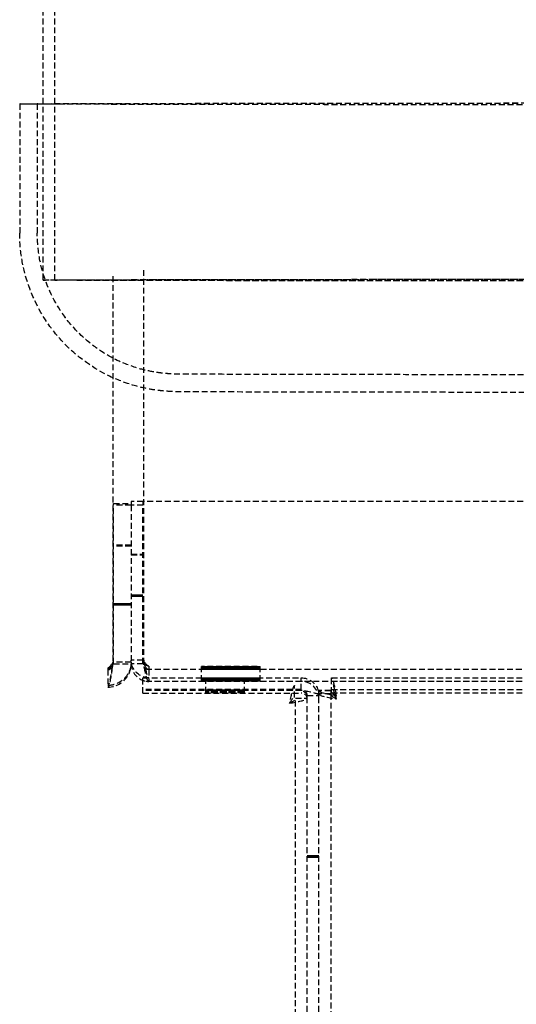
# Model space of a CAD drawing. Extents: x 22696 to 31493, y 1013 to 6649.
# Drawn here: x 25319 to 25361, y 4419 to 4503 of the extents above; entities that cross this region are included whole.
import ezdxf

# ---------------------------------------------------------------- set-up
doc = ezdxf.new("R2010")
doc.units = 0
doc.header["$LTSCALE"] = 2
doc.linetypes.add('HIDDEN', pattern=[0.375, 0.25, -0.125])
doc.layers.add('HIDDEN', color=4, linetype='HIDDEN')
doc.layers.add('Hidden (ISO)', color=7, linetype='CONTINUOUS', lineweight=35)

msp = doc.modelspace()

# ---------------------------------------------------------------- linework, layer by layer
at = {"layer": 'HIDDEN'}
for p, q in [((25320.738, 4480.565), (25320.738, 4890.299)), ((25321.737, 4480.565), (25321.737, 4890.299)), ((25318.739, 4495.555), (25318.739, 4484.562)), ((25320.238, 4495.555), (25320.238, 4484.562)), ((25326.663, 4480.896), (25326.663, 4480.895)), ((25326.663, 4480.895), (25326.663, 4447.916)), ((25329.303, 4481.394), (25329.303, 4481.395)), ((25329.303, 4447.916), (25329.303, 4481.394)), ((25326.734, 4461.557), (25328.233, 4461.557)), ((25326.734, 4461.408), (25326.734, 4461.557)), ((25326.734, 4447.917), (25326.734, 4461.408)), ((25328.233, 4461.408), (25326.734, 4461.408)), ((25329.232, 4461.714), (25328.233, 4461.714)), ((25328.233, 4461.714), (25328.233, 4461.408)), ((25328.233, 4461.557), (25328.233, 4461.408)), ((25328.233, 4461.408), (25328.233, 4447.917)), ((25329.232, 4461.408), (25328.233, 4461.408)), ((25329.232, 4461.714), (25329.232, 4461.408)), ((25329.232, 4447.917), (25329.232, 4461.408)), ((25618.856, 4461.714), (25329.303, 4461.714)), ((25618.855, 4461.714), (25329.303, 4461.714)), ((25328.233, 4458.004), (25326.734, 4458.004)), ((25328.233, 4457.928), (25326.734, 4457.928)), ((25328.233, 4457.254), (25329.232, 4457.254)), ((25328.233, 4457.179), (25329.232, 4457.179)), ((25328.233, 4448.065), (25326.734, 4448.065)), ((25329.232, 4448.222), (25328.233, 4448.222)), ((25326.234, 4447.565), (25326.234, 4447.418)), ((25326.234, 4447.418), (25326.234, 4445.919)), ((25326.734, 4447.917), (25328.233, 4447.917)), ((25329.232, 4447.917), (25328.233, 4447.917)), ((25329.732, 4447.722), (25329.732, 4447.417)), ((25329.732, 4447.417), (25329.732, 4446.418)), ((25691.498, 4447.417), (25329.732, 4447.417)), ((25334.229, 4447.57), (25334.229, 4447.683)), ((25334.229, 4447.457), (25334.229, 4447.57)), ((25334.229, 4446.458), (25334.229, 4447.457)), ((25339.226, 4447.57), (25339.226, 4447.683)), ((25339.226, 4447.457), (25339.226, 4447.57)), ((25339.226, 4446.458), (25339.226, 4447.457)), ((25329.232, 4446.417), (25329.232, 4446.723)), ((25329.232, 4446.723), (25342.723, 4446.723)), ((25342.723, 4446.417), (25329.232, 4446.417)), ((25329.232, 4445.417), (25329.232, 4446.417)), ((25691.498, 4446.418), (25329.732, 4446.418)), ((25334.579, 4446.571), (25334.579, 4446.684)), ((25334.579, 4446.458), (25334.579, 4446.571)), ((25334.579, 4445.458), (25334.579, 4446.458)), ((25337.877, 4446.571), (25337.877, 4446.684)), ((25337.877, 4446.458), (25337.877, 4446.571)), ((25337.877, 4445.458), (25337.877, 4446.458)), ((25342.723, 4445.724), (25342.723, 4446.723)), ((25345.292, 4446.697), (25345.292, 4446.724)), ((25345.292, 4446.724), (25690.927, 4446.724)), ((25345.292, 4446.443), (25345.292, 4446.697)), ((25345.292, 4446.418), (25345.292, 4446.443)), ((25345.292, 4446.443), (25690.927, 4446.443)), ((25345.292, 4445.419), (25345.292, 4446.418)), ((25342.723, 4445.724), (25329.232, 4445.724)), ((25342.723, 4445.654), (25329.232, 4445.654)), ((25342.723, 4445.653), (25329.232, 4445.653)), ((25329.232, 4445.417), (25342.723, 4445.417)), ((25342.153, 4446.068), (25342.153, 4446.058)), ((25342.153, 4445.059), (25342.153, 4446.058)), ((25342.723, 4445.653), (25342.723, 4445.654)), ((25344.222, 4445.654), (25344.222, 4445.627)), ((25345.222, 4445.654), (25344.222, 4445.654)), ((25344.222, 4445.373), (25344.222, 4445.627)), ((25345.222, 4445.627), (25344.222, 4445.627)), ((25345.222, 4445.627), (25345.222, 4445.654)), ((25345.222, 4445.627), (25345.222, 4445.373)), ((25345.292, 4445.725), (25690.927, 4445.725)), ((25345.292, 4445.444), (25690.927, 4445.444)), ((25342.224, 4444.988), (25342.224, 4444.998)), ((25342.224, 4444.998), (25343.223, 4444.998)), ((25342.224, 4444.988), (25343.223, 4444.988)), ((25342.224, 4213.28), (25342.224, 4444.988)), ((25343.223, 4444.918), (25343.223, 4445.224)), ((25343.223, 4445.224), (25344.222, 4445.224)), ((25343.223, 4225.56), (25343.223, 4444.918)), ((25344.222, 4445.373), (25344.222, 4445.348)), ((25345.222, 4445.373), (25344.222, 4445.373)), ((25344.222, 4444.919), (25344.222, 4445.348)), ((25345.222, 4445.348), (25344.222, 4445.348)), ((25344.222, 4444.919), (25344.222, 4444.918)), ((25344.222, 4225.56), (25344.222, 4444.918)), ((25345.222, 4445.348), (25345.222, 4445.373)), ((25345.222, 4445.348), (25345.222, 4240.622)), ((25345.721, 4445.198), (25345.721, 4445.197)), ((25345.721, 4444.919), (25345.721, 4444.918)), ((25341.724, 4444.559), (25341.724, 4444.558))]:
    msp.add_line(p, q, dxfattribs=at)
for radius in [1.499, 0.5]:
    msp.add_arc((25342.723, 4444.918), radius, 0, 90, dxfattribs=at)
for centre, major_axis in [((25470.641, 4495.555), (151.902, 0)), ((25470.641, 4495.555), (150.403, 0)), ((25470.641, 4480.565), (-149.903, 0)), ((25470.641, 4480.565), (148.904, 0)), ((25336.727, 4447.683), (-2.498, 0)), ((25336.727, 4447.57), (-2.498, 0)), ((25336.727, 4447.457), (-2.498, 0)), ((25336.727, 4446.684), (2.498, 0)), ((25336.727, 4446.571), (2.498, 0)), ((25336.727, 4446.458), (2.498, 0)), ((25336.228, 4446.684), (1.649, 0)), ((25336.228, 4446.571), (1.649, 0)), ((25336.228, 4446.458), (1.649, 0)), ((25336.228, 4445.684), (1.649, 0)), ((25336.228, 4445.571), (1.649, 0)), ((25336.228, 4445.458), (1.649, 0))]:
    msp.add_ellipse(centre, major_axis=major_axis, ratio=0.000754, dxfattribs=at)
for points, knots in [([(25622.542, 4484.562), (25622.542, 4483.123), (25622.298, 4481.693), (25621.462, 4479.08), (25620.854, 4477.937), (25619.441, 4475.837), (25618.643, 4475.031), (25616.878, 4473.48), (25616.056, 4473.009), (25614.15, 4471.99), (25613.48, 4471.807), (25611.778, 4471.291), (25611.409, 4471.274), (25610.733, 4471.171), (25610.541, 4471.152), (25610.239, 4471.122), (25610.136, 4471.114), (25609.934, 4471.099), (25609.854, 4471.094), (25609.665, 4471.083), (25609.591, 4471.081), (25609.35, 4471.072), (25609.28, 4471.071), (25608.288, 4471.052), (25606.957, 4471.051), (25603.18, 4471.041), (25602.058, 4471.038), (25599.518, 4471.033), (25598.098, 4471.03), (25594.982, 4471.025), (25593.285, 4471.022), (25589.651, 4471.017), (25587.717, 4471.015), (25583.617, 4471.01), (25581.453, 4471.008), (25576.867, 4471.004), (25574.441, 4471.002), (25569.371, 4470.998), (25566.726, 4470.996), (25561.27, 4470.992), (25558.461, 4470.99), (25552.666, 4470.987), (25549.679, 4470.985), (25543.507, 4470.982), (25540.318, 4470.981), (25533.798, 4470.978), (25530.466, 4470.977), (25523.723, 4470.974), (25520.314, 4470.973), (25513.399, 4470.972), (25509.893, 4470.971), (25502.76, 4470.969), (25499.132, 4470.969), (25491.821, 4470.968), (25488.139, 4470.967), (25480.793, 4470.967), (25477.129, 4470.967), (25469.795, 4470.966), (25466.125, 4470.967), (25458.755, 4470.967), (25455.055, 4470.967), (25447.697, 4470.968), (25444.039, 4470.968), (25436.834, 4470.97), (25433.286, 4470.97), (25426.278, 4470.972), (25422.816, 4470.973), (25415.957, 4470.975), (25412.561, 4470.976), (25405.902, 4470.979), (25402.638, 4470.98), (25396.306, 4470.983), (25393.235, 4470.984), (25387.263, 4470.988), (25384.361, 4470.989), (25378.709, 4470.993), (25375.962, 4470.995), (25370.676, 4470.999), (25368.139, 4471.001), (25363.322, 4471.005), (25361.039, 4471.007), (25356.709, 4471.012), (25354.661, 4471.014), (25350.788, 4471.019), (25348.967, 4471.021), (25345.591, 4471.026), (25344.037, 4471.029), (25341.222, 4471.034), (25339.959, 4471.036), (25336.634, 4471.044), (25334.966, 4471.049), (25333.268, 4471.058), (25332.839, 4471.06), (25332.356, 4471.065), (25332.23, 4471.066), (25331.995, 4471.071), (25331.925, 4471.072), (25331.646, 4471.082), (25331.55, 4471.085), (25331.225, 4471.108), (25331.157, 4471.113), (25330.946, 4471.131), (25330.788, 4471.145), (25330.278, 4471.21), (25329.989, 4471.241), (25328.934, 4471.473), (25328.435, 4471.566), (25326.732, 4472.223), (25325.877, 4472.528), (25323.84, 4473.973), (25323.148, 4474.52), (25321.874, 4475.885), (25321.348, 4476.53), (25320.064, 4478.556), (25319.32, 4480.188), (25318.818, 4482.897), (25318.739, 4483.729), (25318.739, 4484.562)], [0, 0, 0, 0, 0.000241, 0.000241, 0.000507, 0.000507, 0.000858, 0.000858, 0.001411, 0.001411, 0.002488, 0.002488, 0.004954, 0.004954, 0.007544, 0.007544, 0.010073, 0.010073, 0.013545, 0.013545, 0.020024, 0.020024, 0.039334, 0.039334, 0.267612, 0.267612, 0.347699, 0.347699, 0.428841, 0.428841, 0.509987, 0.509987, 0.590084, 0.590084, 0.669624, 0.669624, 0.750198, 0.750198, 0.830772, 0.830772, 0.910315, 0.910315, 0.989815, 0.989815, 1.070347, 1.070347, 1.150879, 1.150879, 1.230381, 1.230381, 1.309873, 1.309873, 1.390396, 1.390396, 1.470919, 1.470919, 1.550412, 1.550412, 1.629902, 1.629902, 1.710424, 1.710424, 1.790945, 1.790945, 1.870435, 1.870435, 1.949928, 1.949928, 2.030451, 2.030451, 2.110973, 2.110973, 2.190465, 2.190465, 2.269965, 2.269965, 2.350495, 2.350495, 2.431025, 2.431025, 2.510523, 2.510523, 2.590059, 2.590059, 2.670623, 2.670623, 2.751184, 2.751184, 2.830712, 2.830712, 2.986152, 2.986152, 3.063873, 3.063873, 3.102733, 3.102733, 3.122163, 3.122163, 3.130978, 3.130978, 3.13288, 3.13288, 3.135723, 3.135723, 3.138169, 3.138169, 3.139638, 3.139638, 3.14053, 3.14053, 3.140889, 3.140889, 3.141115, 3.141115, 3.141453, 3.141453, 3.141593, 3.141593, 3.141593, 3.141593]), ([(25621.043, 4484.562), (25621.043, 4483.283), (25620.826, 4482.012), (25620.083, 4479.689), (25619.543, 4478.673), (25618.287, 4476.807), (25617.577, 4476.09), (25616.008, 4474.711), (25615.278, 4474.292), (25613.586, 4473.388), (25612.991, 4473.225), (25611.512, 4472.777), (25611.177, 4472.756), (25610.59, 4472.665), (25610.421, 4472.647), (25610.149, 4472.619), (25610.054, 4472.611), (25609.867, 4472.597), (25609.792, 4472.592), (25609.613, 4472.582), (25609.544, 4472.579), (25609.311, 4472.57), (25609.246, 4472.569), (25608.901, 4472.563), (25608.658, 4472.561), (25607.877, 4472.556), (25607.373, 4472.553), (25606.126, 4472.548), (25605.383, 4472.546), (25603.671, 4472.541), (25602.704, 4472.539), (25600.429, 4472.533), (25599.097, 4472.531), (25596.145, 4472.526), (25594.521, 4472.523), (25591.007, 4472.518), (25589.118, 4472.516), (25585.111, 4472.511), (25582.997, 4472.509), (25578.543, 4472.504), (25576.204, 4472.502), (25571.275, 4472.498), (25568.684, 4472.496), (25563.294, 4472.492), (25560.497, 4472.49), (25554.75, 4472.487), (25551.803, 4472.485), (25545.747, 4472.482), (25542.636, 4472.481), (25536.23, 4472.478), (25532.931, 4472.477), (25526.207, 4472.474), (25522.781, 4472.473), (25515.869, 4472.471), (25512.384, 4472.47), (25505.333, 4472.469), (25501.768, 4472.468), (25494.532, 4472.467), (25490.862, 4472.467), (25483.484, 4472.466), (25479.778, 4472.466), (25472.4, 4472.466), (25468.73, 4472.466), (25461.4, 4472.466), (25457.742, 4472.466), (25450.412, 4472.467), (25446.741, 4472.467), (25439.459, 4472.468), (25435.848, 4472.469), (25428.754, 4472.47), (25425.271, 4472.471), (25418.406, 4472.473), (25415.025, 4472.474), (25408.345, 4472.477), (25405.046, 4472.478), (25398.599, 4472.481), (25395.45, 4472.482), (25389.36, 4472.485), (25386.416, 4472.487), (25380.713, 4472.491), (25377.953, 4472.492), (25372.6, 4472.496), (25370.009, 4472.498), (25365.05, 4472.502), (25362.682, 4472.505), (25358.213, 4472.509), (25356.109, 4472.511), (25352.146, 4472.516), (25350.286, 4472.518), (25346.801, 4472.523), (25345.18, 4472.526), (25342.212, 4472.531), (25340.865, 4472.533), (25338.468, 4472.539), (25337.416, 4472.541), (25335.069, 4472.548), (25333.984, 4472.553), (25332.868, 4472.559), (25332.585, 4472.561), (25332.242, 4472.566), (25332.15, 4472.567), (25331.938, 4472.572), (25331.873, 4472.572), (25331.602, 4472.585), (25331.518, 4472.589), (25331.317, 4472.604), (25331.254, 4472.609), (25331.056, 4472.626), (25330.911, 4472.64), (25330.451, 4472.7), (25330.193, 4472.73), (25329.308, 4472.926), (25328.891, 4473.012), (25327.519, 4473.518), (25326.775, 4473.765), (25324.94, 4475.019), (25324.312, 4475.496), (25323.147, 4476.706), (25322.668, 4477.274), (25321.495, 4479.066), (25320.805, 4480.515), (25320.318, 4482.985), (25320.238, 4483.773), (25320.238, 4484.562)], [0, 0, 0, 0, 0.000241, 0.000241, 0.000507, 0.000507, 0.000858, 0.000858, 0.001411, 0.001411, 0.002486, 0.002486, 0.00487, 0.00487, 0.007264, 0.007264, 0.009678, 0.009678, 0.013055, 0.013055, 0.019506, 0.019506, 0.039544, 0.039544, 0.111655, 0.111655, 0.18453, 0.18453, 0.257464, 0.257464, 0.329688, 0.329688, 0.409458, 0.409458, 0.490269, 0.490269, 0.571084, 0.571084, 0.650859, 0.650859, 0.730381, 0.730381, 0.810935, 0.810935, 0.891489, 0.891489, 0.971013, 0.971013, 1.050509, 1.050509, 1.131037, 1.131037, 1.211565, 1.211565, 1.291062, 1.291062, 1.370553, 1.370553, 1.451074, 1.451074, 1.531596, 1.531596, 1.611087, 1.611087, 1.690577, 1.690577, 1.771098, 1.771098, 1.851618, 1.851618, 1.931108, 1.931108, 2.0106, 2.0106, 2.091123, 2.091123, 2.171645, 2.171645, 2.251137, 2.251137, 2.330638, 2.330638, 2.411169, 2.411169, 2.4917, 2.4917, 2.571199, 2.571199, 2.650745, 2.650745, 2.731319, 2.731319, 2.811888, 2.811888, 2.891426, 2.891426, 3.016509, 3.016509, 3.079051, 3.079051, 3.110322, 3.110322, 3.125957, 3.125957, 3.131187, 3.131187, 3.133117, 3.133117, 3.135896, 3.135896, 3.138189, 3.138189, 3.139549, 3.139549, 3.140489, 3.140489, 3.140867, 3.140867, 3.141099, 3.141099, 3.141444, 3.141444, 3.141593, 3.141593, 3.141593, 3.141593]), ([(25329.732, 4446.723), (25329.1, 4446.723), (25328.492, 4447.168), (25328.302, 4447.771), (25328.256, 4447.917), (25328.233, 4448.07), (25328.233, 4448.222)], [0, 0, 0, 0, 1.265256, 1.265256, 1.265256, 1.570796, 1.570796, 1.570796, 1.570796]), ([(25329.303, 4448.223), (25329.418, 4447.591), (25329.533, 4446.983), (25329.648, 4446.793), (25329.676, 4446.747), (25329.704, 4446.723), (25329.732, 4446.723)], [0, 0, 0, 0, 1.265256, 1.265256, 1.265256, 1.570796, 1.570796, 1.570796, 1.570796]), ([(25326.234, 4445.919), (25327.019, 4445.919), (25327.779, 4446.427), (25328.08, 4447.151), (25328.181, 4447.393), (25328.233, 4447.655), (25328.233, 4447.917)], [0, 0, 0, 0, 1.177453, 1.177453, 1.177453, 1.570796, 1.570796, 1.570796, 1.570796]), ([(25326.619, 4447.748), (25326.531, 4447.109), (25326.442, 4446.528), (25326.353, 4446.253), (25326.313, 4446.131), (25326.274, 4446.067), (25326.234, 4446.066)], [-0.8982548, -0.8982548, -0.8982548, -0.8982548, -0.2769197, -0.2769197, -0.2769197, 0, 0, 0, 0]), ([(25328.207, 4447.747), (25328.104, 4447.107), (25327.666, 4446.527), (25327.076, 4446.253), (25326.813, 4446.13), (25326.524, 4446.066), (25326.234, 4446.066)], [-0.8982548, -0.8982548, -0.8982548, -0.8982548, -0.2769197, -0.2769197, -0.2769197, 0, 0, 0, 0]), ([(25326.619, 4447.598), (25326.512, 4446.825), (25326.405, 4446.156), (25326.298, 4445.974), (25326.277, 4445.937), (25326.256, 4445.919), (25326.234, 4445.919)], [0.159821, 0.159821, 0.159821, 0.159821, 1.334921, 1.334921, 1.334921, 1.570796, 1.570796, 1.570796, 1.570796]), ([(25328.233, 4447.917), (25328.233, 4447.285), (25328.678, 4446.677), (25329.281, 4446.487), (25329.426, 4446.441), (25329.579, 4446.418), (25329.732, 4446.418)], [0, 0, 0, 0, 1.265256, 1.265256, 1.265256, 1.570796, 1.570796, 1.570796, 1.570796]), ([(25329.732, 4446.418), (25329.617, 4446.417), (25329.501, 4446.862), (25329.386, 4447.465), (25329.358, 4447.611), (25329.331, 4447.763), (25329.303, 4447.916)], [0, 0, 0, 0, 1.265256, 1.265256, 1.265256, 1.570796, 1.570796, 1.570796, 1.570796]), ([(25342.723, 4446.723), (25343.356, 4446.723), (25343.963, 4446.278), (25344.153, 4445.675), (25344.199, 4445.529), (25344.222, 4445.377), (25344.222, 4445.224)], [0, 0, 0, 0, 1.265256, 1.265256, 1.265256, 1.570796, 1.570796, 1.570796, 1.570796]), ([(25345.721, 4445.197), (25345.606, 4445.83), (25345.491, 4446.437), (25345.376, 4446.628), (25345.348, 4446.674), (25345.32, 4446.697), (25345.292, 4446.697)], [0, 0, 0, 0, 1.265256, 1.265256, 1.265256, 1.570796, 1.570796, 1.570796, 1.570796]), ([(25345.721, 4444.918), (25345.606, 4445.55), (25345.491, 4446.158), (25345.376, 4446.348), (25345.348, 4446.394), (25345.32, 4446.418), (25345.292, 4446.418)], [0, 0, 0, 0, 1.265256, 1.265256, 1.265256, 1.570796, 1.570796, 1.570796, 1.570796]), ([(25342.153, 4446.058), (25342.038, 4446.058), (25341.923, 4445.612), (25341.807, 4445.009), (25341.78, 4444.863), (25341.752, 4444.711), (25341.724, 4444.558)], [0, 0, 0, 0, 1.265256, 1.265256, 1.265256, 1.570796, 1.570796, 1.570796, 1.570796]), ([(25344.222, 4445.224), (25344.222, 4445.34), (25343.777, 4445.455), (25343.174, 4445.571), (25343.029, 4445.599), (25342.876, 4445.626), (25342.723, 4445.654)], [0, 0, 0, 0, 1.265256, 1.265256, 1.265256, 1.570796, 1.570796, 1.570796, 1.570796]), ([(25344.222, 4445.627), (25344.222, 4445.512), (25344.668, 4445.396), (25345.271, 4445.281), (25345.416, 4445.253), (25345.569, 4445.225), (25345.721, 4445.197)], [0, 0, 0, 0, 1.265256, 1.265256, 1.265256, 1.570796, 1.570796, 1.570796, 1.570796]), ([(25341.724, 4444.558), (25342.356, 4444.673), (25342.963, 4444.789), (25343.154, 4444.904), (25343.2, 4444.932), (25343.223, 4444.96), (25343.223, 4444.988)], [0, 0, 0, 0, 1.265256, 1.265256, 1.265256, 1.570796, 1.570796, 1.570796, 1.570796]), ([(25344.222, 4445.348), (25344.222, 4445.232), (25344.668, 4445.117), (25345.271, 4445.001), (25345.416, 4444.973), (25345.569, 4444.946), (25345.721, 4444.918)], [0, 0, 0, 0, 1.265256, 1.265256, 1.265256, 1.570796, 1.570796, 1.570796, 1.570796])]:
    msp.add_open_spline(points, degree=3, knots=knots, dxfattribs=at)
for points in [[(25326.234, 4447.565), (25326.377, 4447.566), (25326.52, 4447.804), (25326.663, 4448.065)], [(25326.234, 4447.565), (25326.496, 4447.565), (25326.734, 4447.804), (25326.734, 4448.065)], [(25326.663, 4448.067), (25326.649, 4447.96), (25326.634, 4447.853), (25326.619, 4447.748)], [(25328.233, 4448.065), (25328.233, 4447.959), (25328.224, 4447.852), (25328.207, 4447.747)], [(25329.732, 4447.722), (25329.47, 4447.723), (25329.232, 4447.961), (25329.232, 4448.222)], [(25329.732, 4447.722), (25329.589, 4447.723), (25329.446, 4447.961), (25329.303, 4448.222)], [(25326.234, 4447.418), (25326.496, 4447.418), (25326.734, 4447.656), (25326.734, 4447.917)], [(25326.234, 4447.418), (25326.377, 4447.417), (25326.52, 4447.655), (25326.663, 4447.917)], [(25326.663, 4447.916), (25326.649, 4447.809), (25326.634, 4447.703), (25326.619, 4447.598)], [(25329.732, 4447.417), (25329.47, 4447.417), (25329.232, 4447.655), (25329.232, 4447.917)], [(25329.732, 4447.417), (25329.589, 4447.417), (25329.446, 4447.655), (25329.303, 4447.917)], [(25343.223, 4445.224), (25343.223, 4445.486), (25342.985, 4445.724), (25342.723, 4445.724)], [(25343.223, 4445.224), (25343.223, 4445.367), (25342.985, 4445.51), (25342.723, 4445.653)], [(25345.721, 4445.198), (25345.46, 4445.341), (25345.222, 4445.484), (25345.222, 4445.627)], [(25345.721, 4445.198), (25345.578, 4445.46), (25345.435, 4445.698), (25345.292, 4445.698)], [(25345.721, 4444.919), (25345.578, 4445.18), (25345.435, 4445.418), (25345.292, 4445.419)], [(25341.724, 4444.559), (25341.867, 4444.82), (25342.01, 4445.059), (25342.153, 4445.059)], [(25341.724, 4444.559), (25341.986, 4444.702), (25342.224, 4444.845), (25342.224, 4444.988)], [(25345.721, 4444.919), (25345.46, 4445.062), (25345.222, 4445.205), (25345.222, 4445.348)]]:
    msp.add_open_spline(points, degree=3, dxfattribs=at)
at = {"layer": 'Hidden (ISO)'}
for p, q in [((25328.233, 4453.007), (25326.734, 4453.007)), ((25328.233, 4453.756), (25329.232, 4453.756)), ((25328.233, 4453.681), (25329.232, 4453.681)), ((25328.233, 4452.931), (25326.734, 4452.931)), ((25344.222, 4431.567), (25343.223, 4431.567)), ((25344.222, 4431.453), (25343.223, 4431.453))]:
    msp.add_line(p, q, dxfattribs=at)

doc.saveas('drawing.dxf')
